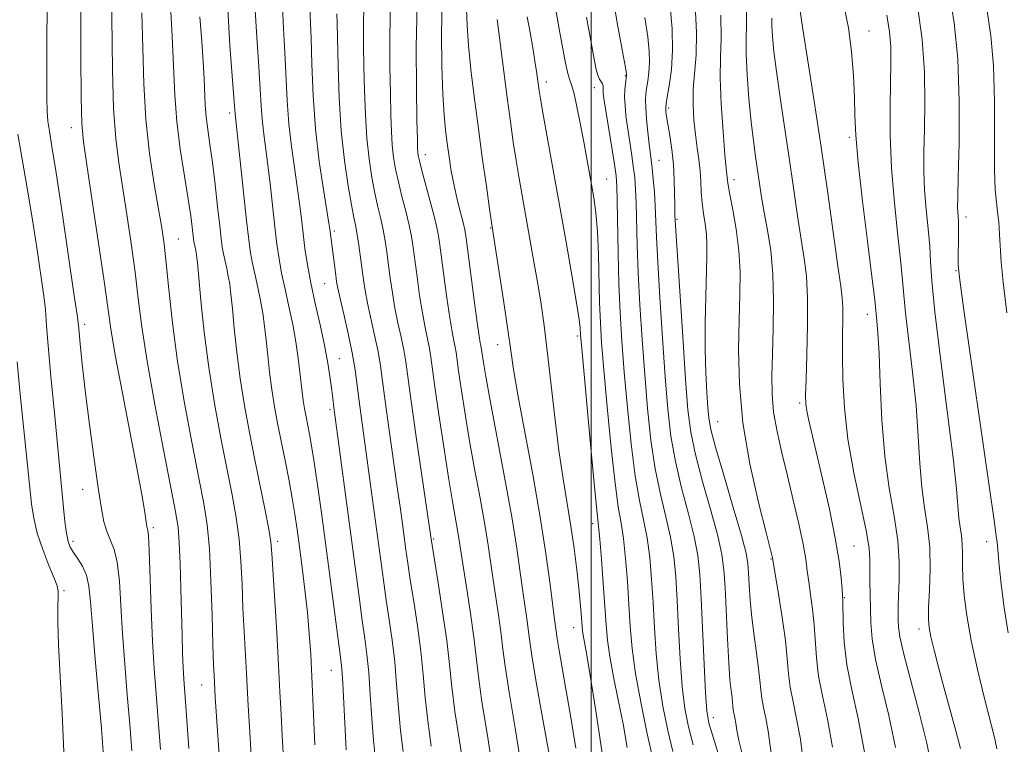
# Model space of a CAD drawing. Extents: x 2102300 to 2105200, y 292300 to 295200.
# Drawn here: x 2104412 to 2104564, y 293316 to 293428 of the extents above; entities that cross this region are included whole.
import ezdxf

# ---------------------------------------------------------------- set-up
doc = ezdxf.new("R2010")
doc.units = 0
doc.header["$MEASUREMENT"] = 0
for name, color, linetype, lineweight in [('CONTOUR INDEX', 41, 'Continuous', 13), ('CONTOUR INTERMEDIATE', 44, 'Continuous', 0), ('GRID LINE', 7, 'Continuous', 0), ('SPOT ELEVATION DTM', 2, 'Continuous', 13)]:
    doc.layers.add(name, color=color, linetype=linetype, lineweight=lineweight)

msp = doc.modelspace()

# ---------------------------------------------------------------- linework, layer by layer
at = {"layer": 'CONTOUR INDEX', "flags": 128}
for points, elevation in [([(2104433.576, 293315.181), (2104433.232, 293319.769), (2104432.905, 293323.772), (2104432.616, 293327.612), (2104432.366, 293331.874), (2104432.159, 293336.878), (2104431.849, 293345.868), (2104431.735, 293348.115), (2104431.642, 293349.029), (2104431.503, 293349.523), (2104431.433, 293349.912), (2104431.165, 293351.741), (2104430.801, 293353.932), (2104430.095, 293357.787), (2104427.711, 293370.149), (2104426.618, 293375.97), (2104425.928, 293380.031), (2104425.449, 293383.34), (2104424.887, 293387.418), (2104424.038, 293393.259), (2104423.062, 293399.765), (2104422.216, 293405.316), (2104421.693, 293408.871), (2104421.442, 293411.718), (2104421.353, 293415.724), (2104421.329, 293422.1), (2104421.348, 293443.347)], 1010), ([(2104564.306, 293333.163), (2104563.702, 293337.038), (2104563.238, 293340.668), (2104562.919, 293343.566), (2104562.736, 293345.398), (2104562.577, 293347.159), (2104562.463, 293348.114), (2104562.132, 293350.499), (2104557.536, 293382.558), (2104556.853, 293387.53), (2104556.595, 293389.858), (2104556.567, 293391.104), (2104556.637, 293394.107), (2104556.652, 293395.57), (2104556.624, 293396.675), (2104556.524, 293398.111), (2104556.506, 293398.817), (2104556.53, 293400.313), (2104556.608, 293403.432), (2104556.723, 293408.669), (2104556.748, 293415.153), (2104556.526, 293421.673), (2104555.967, 293427.245), (2104555.238, 293431.786)], 950), ([(2104457.395, 293315.931), (2104456.931, 293326.469), (2104456.751, 293329.844), (2104456.531, 293333.058), (2104456.238, 293336.334), (2104455.858, 293339.808), (2104455.433, 293343.273), (2104455.022, 293346.438), (2104454.664, 293349.11), (2104454.316, 293351.5), (2104453.913, 293353.92), (2104453.413, 293356.604), (2104452.843, 293359.48), (2104451.686, 293365.245), (2104451.173, 293368.007), (2104450.74, 293370.711), (2104450.401, 293373.364), (2104450.129, 293375.914), (2104449.886, 293378.293), (2104449.637, 293380.46), (2104449.353, 293382.48), (2104449.011, 293384.444), (2104448.6, 293386.415), (2104448.17, 293388.333), (2104447.786, 293390.11), (2104447.488, 293391.77), (2104447.214, 293393.788), (2104446.877, 293396.751), (2104445.107, 293413.176), (2104444.969, 293415.041), (2104444.296, 293423.711), (2104443.911, 293430.254)], 1000), ([(2104480.399, 293311.736), (2104479.673, 293316.525), (2104478.972, 293321.073), (2104478.501, 293324.854), (2104478.147, 293328.284), (2104477.721, 293332.016), (2104477.096, 293336.441), (2104476.396, 293340.903), (2104475.252, 293347.984), (2104473.007, 293363.395), (2104472.223, 293368.914), (2104471.4, 293374.981), (2104471.098, 293376.8), (2104470.688, 293378.773), (2104470.208, 293380.957), (2104469.738, 293383.259), (2104469.34, 293385.582), (2104469.012, 293387.841), (2104468.49, 293391.857), (2104468.236, 293393.613), (2104467.934, 293395.3), (2104467.556, 293397.007), (2104467.117, 293398.849), (2104466.646, 293400.948), (2104466.173, 293403.405), (2104465.742, 293406.246), (2104465.399, 293409.474), (2104465.176, 293413.054), (2104465.043, 293416.79), (2104464.959, 293420.447), (2104464.893, 293423.835), (2104464.875, 293426.945), (2104464.946, 293429.813)], 990), ([(2104501.681, 293314.638), (2104500.723, 293321.138), (2104499.847, 293326.583), (2104499.257, 293330.037), (2104498.75, 293332.821), (2104498.657, 293333.481), (2104498.599, 293334.137), (2104498.457, 293336.174), (2104498.315, 293337.841), (2104498.095, 293340.075), (2104497.779, 293342.916), (2104497.368, 293346.182), (2104496.87, 293349.634), (2104495.67, 293356.901), (2104495.025, 293361.275), (2104494.391, 293366.408), (2104493.236, 293376.659), (2104492.743, 293380.579), (2104492.268, 293383.846), (2104491.757, 293386.981), (2104491.173, 293390.377), (2104488.895, 293403.228), (2104488.434, 293405.996), (2104487.995, 293408.851), (2104487.546, 293412.009), (2104487.052, 293415.695), (2104485.511, 293427.727)], 980), ([(2104519.935, 293313.39), (2104518.838, 293316.946), (2104518.167, 293319.231), (2104517.829, 293321.153), (2104517.634, 293323.915), (2104517.426, 293328.324), (2104516.98, 293338.482), (2104516.77, 293342.165), (2104516.452, 293345.081), (2104515.884, 293348.011), (2104514.985, 293351.551), (2104513.935, 293355.528), (2104512.977, 293359.582), (2104512.292, 293363.502), (2104511.813, 293367.672), (2104511.411, 293372.626), (2104510.989, 293378.631), (2104510.584, 293384.891), (2104510.265, 293390.342), (2104510.077, 293394.209), (2104509.881, 293398.999), (2104509.746, 293401.11), (2104509.582, 293403.129), (2104509.417, 293404.833), (2104509.274, 293406.1), (2104508.965, 293408.549), (2104508.758, 293410.363), (2104508.553, 293412.365), (2104508.408, 293414.133), (2104508.365, 293415.369), (2104508.421, 293416.262), (2104508.555, 293417.127), (2104508.74, 293418.219), (2104508.916, 293419.554), (2104509.012, 293421.09), (2104508.963, 293422.841), (2104508.728, 293425.054), (2104508.271, 293428.033)], 970), ([(2104542.14, 293314.789), (2104541.175, 293319.962), (2104540.212, 293324.375), (2104539.447, 293328.256), (2104539.021, 293331.751), (2104538.857, 293334.696), (2104538.804, 293338.1), (2104538.765, 293338.924), (2104538.687, 293339.93), (2104538.539, 293341.639), (2104538.227, 293344.226), (2104537.645, 293347.774), (2104536.742, 293352.224), (2104535.689, 293356.925), (2104534.714, 293361.085), (2104533.528, 293366.101), (2104533.247, 293367.431), (2104533.102, 293368.475), (2104533.07, 293369.856), (2104533.134, 293372.251), (2104533.264, 293376.065), (2104533.375, 293380.593), (2104533.372, 293384.854), (2104533.18, 293388.151), (2104532.827, 293390.91), (2104532.361, 293393.84), (2104531.824, 293397.491), (2104531.222, 293401.771), (2104530.553, 293406.43), (2104529.83, 293411.199), (2104529.131, 293415.742), (2104528.551, 293419.705), (2104528.16, 293422.817), (2104527.942, 293425.131), (2104527.856, 293426.782), (2104527.859, 293427.943)], 960)]:
    msp.add_lwpolyline(points, dxfattribs=dict(at, elevation=elevation))
at = {"layer": 'CONTOUR INTERMEDIATE', "flags": 128}
for points, elevation in [([(2104515.727, 293315.907), (2104514.998, 293318.686), (2104514.449, 293321.51), (2104514.038, 293324.887), (2104513.725, 293329.13), (2104513.477, 293333.774), (2104513.264, 293338.165), (2104513.045, 293341.819), (2104512.737, 293344.941), (2104512.248, 293347.912), (2104511.527, 293351.065), (2104510.685, 293354.551), (2104509.877, 293358.476), (2104509.221, 293362.91), (2104508.699, 293367.783), (2104508.26, 293372.994), (2104507.864, 293378.402), (2104507.526, 293383.733), (2104507.271, 293388.675), (2104507.115, 293392.968), (2104506.949, 293399.405), (2104506.852, 293401.586), (2104506.707, 293403.38), (2104506.497, 293405.138), (2104506.211, 293407.117), (2104505.596, 293411.21), (2104505.366, 293412.962), (2104505.218, 293414.469), (2104505.162, 293415.775), (2104505.197, 293416.909), (2104505.284, 293417.836), (2104505.467, 293419.176), (2104505.442, 293419.381), (2104505.268, 293420.339), (2104504.805, 293422.794), (2104503.994, 293427.21), (2104503.104, 293432.914)], 972), ([(2104437.981, 293315.36), (2104437.607, 293320.449), (2104437.187, 293326.017), (2104437.082, 293327.846), (2104436.997, 293330.043), (2104436.916, 293332.786), (2104436.732, 293339.975), (2104436.617, 293343.845), (2104436.48, 293347.109), (2104436.291, 293349.463), (2104435.915, 293351.859), (2104435.19, 293355.565), (2104434.036, 293361.399), (2104432.701, 293368.375), (2104431.51, 293375.057), (2104430.704, 293380.373), (2104430.162, 293384.703), (2104429.676, 293388.792), (2104429.087, 293393.193), (2104428.423, 293397.698), (2104427.164, 293405.624), (2104426.68, 293409.413), (2104426.344, 293414.042), (2104426.171, 293419.967), (2104426.027, 293432.216)], 1008), ([(2104429.171, 293315.003), (2104428.857, 293319.09), (2104428.467, 293323.603), (2104428.067, 293328.368), (2104427.725, 293333.073), (2104427.478, 293337.419), (2104427.249, 293341.163), (2104426.934, 293344.076), (2104426.462, 293346.044), (2104425.899, 293347.428), (2104425.346, 293348.702), (2104424.871, 293350.316), (2104424.421, 293352.61), (2104423.913, 293355.9), (2104423.292, 293360.322), (2104422.629, 293365.309), (2104422.028, 293370.116), (2104421.568, 293374.119), (2104421.249, 293377.176), (2104420.923, 293380.591), (2104420.716, 293382.235), (2104420.253, 293385.506), (2104419.428, 293391.19), (2104418.425, 293397.994), (2104417.499, 293404.104), (2104416.852, 293408.147), (2104416.459, 293410.516), (2104416.242, 293412.046), (2104416.13, 293413.535), (2104416.082, 293415.637), (2104416.068, 293418.967), (2104416.068, 293423.927), (2104416.116, 293430.069)], 1012), ([(2104447.583, 293314.295), (2104447.298, 293318.699), (2104447.108, 293321.939), (2104446.847, 293326.929), (2104446.486, 293333.367), (2104446.309, 293337.008), (2104446.161, 293340.649), (2104445.985, 293344.207), (2104445.704, 293347.634), (2104445.255, 293350.948), (2104444.63, 293354.431), (2104442.891, 293363.205), (2104441.91, 293368.53), (2104441.02, 293374.096), (2104440.324, 293379.552), (2104439.82, 293384.395), (2104439.279, 293390.283), (2104439.162, 293391.354), (2104439.081, 293391.868), (2104438.817, 293393.09), (2104438.752, 293393.452), (2104438.69, 293393.913), (2104438.484, 293395.739), (2104438.255, 293397.477), (2104437.858, 293400.062), (2104437.268, 293403.602), (2104436.62, 293407.741), (2104436.085, 293412.008), (2104435.783, 293416.089), (2104435.407, 293425.152), (2104435.063, 293430.837)], 1004), ([(2104462.241, 293315.127), (2104461.682, 293325.441), (2104461.529, 293327.616), (2104461.333, 293329.419), (2104459.075, 293346.633), (2104458.404, 293351.665), (2104457.808, 293356.012), (2104457.303, 293359.489), (2104456.9, 293361.999), (2104456.575, 293363.791), (2104456.034, 293366.507), (2104455.798, 293367.776), (2104455.599, 293369.019), (2104455.439, 293370.271), (2104455.088, 293373.394), (2104454.816, 293375.548), (2104454.448, 293378.043), (2104453.976, 293380.732), (2104453.404, 293383.476), (2104452.805, 293386.146), (2104452.271, 293388.62), (2104451.864, 293390.853), (2104451.539, 293393.116), (2104451.225, 293395.76), (2104450.483, 293402.472), (2104450.102, 293405.699), (2104449.463, 293410.461), (2104449.243, 293412.407), (2104449.097, 293414.448), (2104448.96, 293416.986), (2104448.751, 293420.451), (2104448.433, 293425.037), (2104448.151, 293429.995)], 998), ([(2104466.687, 293314.037), (2104466.424, 293316.613), (2104466.175, 293319.981), (2104465.937, 293323.671), (2104465.692, 293327.085), (2104465.421, 293329.822), (2104465.099, 293332.29), (2104464.702, 293335.094), (2104464.208, 293338.721), (2104460.298, 293367.931), (2104460.143, 293369.347), (2104459.993, 293370.601), (2104459.754, 293372.405), (2104459.393, 293374.734), (2104458.873, 293377.527), (2104458.187, 293380.687), (2104457.438, 293383.978), (2104456.756, 293387.13), (2104456.239, 293389.936), (2104455.864, 293392.445), (2104455.573, 293394.77), (2104455.311, 293397.032), (2104455.029, 293399.379), (2104454.679, 293401.968), (2104454.236, 293404.915), (2104453.772, 293408.168), (2104453.379, 293411.638), (2104453.123, 293415.242), (2104452.784, 293422.668), (2104452.57, 293426.363), (2104452.39, 293429.735)], 996), ([(2104484.893, 293311.581), (2104484.002, 293317.354), (2104483.155, 293322.56), (2104482.616, 293326.437), (2104482.272, 293329.488), (2104481.917, 293332.534), (2104481.404, 293336.148), (2104480.817, 293339.915), (2104480.299, 293343.173), (2104479.7, 293347.123), (2104479.445, 293348.701), (2104478.609, 293353.406), (2104477.993, 293357.106), (2104477.257, 293361.848), (2104476.515, 293366.849), (2104475.906, 293371.12), (2104475.283, 293375.695), (2104475.063, 293377.022), (2104474.386, 293380.279), (2104473.971, 293382.515), (2104473.551, 293385.215), (2104473.157, 293388.05), (2104472.561, 293392.604), (2104472.297, 293394.292), (2104471.936, 293396.056), (2104471.419, 293398.171), (2104470.826, 293400.479), (2104470.269, 293402.715), (2104469.84, 293404.688), (2104469.537, 293406.508), (2104469.334, 293408.363), (2104469.207, 293410.452), (2104469.122, 293413.021), (2104469.046, 293416.328), (2104468.967, 293420.514), (2104468.948, 293425.248), (2104469.072, 293430.08)], 988), ([(2104489.386, 293311.427), (2104488.33, 293318.183), (2104487.338, 293324.047), (2104486.732, 293328.015), (2104486.403, 293330.655), (2104486.135, 293332.928), (2104485.759, 293335.578), (2104484.875, 293341.363), (2104484.115, 293346.677), (2104483.594, 293349.892), (2104482.87, 293353.925), (2104482.029, 293358.465), (2104481.202, 293363.053), (2104480.498, 293367.265), (2104479.945, 293370.843), (2104479.553, 293373.569), (2104479.165, 293376.418), (2104479.028, 293377.244), (2104478.835, 293378.195), (2104478.564, 293379.6), (2104478.204, 293381.771), (2104477.761, 293384.847), (2104477.302, 293388.26), (2104476.632, 293393.351), (2104476.357, 293394.971), (2104475.938, 293396.811), (2104475.283, 293399.334), (2104473.892, 293404.483), (2104473.507, 293405.97), (2104473.331, 293406.771), (2104473.269, 293407.253), (2104473.237, 293407.851), (2104473.2, 293409.252), (2104473.134, 293412.209), (2104473.04, 293417.186), (2104473.013, 293423.495), (2104473.173, 293430.158)], 986), ([(2104495.537, 293303.491), (2104492.535, 293319.832), (2104491.457, 293325.875), (2104490.829, 293329.694), (2104490.532, 293331.835), (2104490.352, 293333.321), (2104490.114, 293335.007), (2104489.805, 293337.079), (2104489.452, 293339.554), (2104489.058, 293342.505), (2104488.529, 293346.23), (2104487.744, 293351.082), (2104486.65, 293357.157), (2104484.411, 293368.999), (2104483.738, 293372.683), (2104483.375, 293374.838), (2104482.993, 293377.466), (2104482.908, 293377.906), (2104482.741, 293378.921), (2104482.437, 293381.028), (2104481.971, 293384.48), (2104480.715, 293394.055), (2104480.511, 293395.315), (2104480.253, 293396.436), (2104479.846, 293398.001), (2104479.347, 293399.973), (2104478.85, 293402.157), (2104478.431, 293404.385), (2104478.087, 293406.572), (2104477.797, 293408.657), (2104477.543, 293410.672), (2104477.321, 293413.026), (2104477.131, 293416.219), (2104476.981, 293420.553), (2104476.919, 293425.532), (2104477.002, 293430.459)], 984), ([(2104523.396, 293314.13), (2104522.781, 293316.59), (2104522.481, 293318.183), (2104522.325, 293319.246), (2104522.177, 293320.067), (2104521.918, 293321.323), (2104521.85, 293321.867), (2104521.799, 293322.465), (2104521.722, 293323.217), (2104521.586, 293324.267), (2104521.404, 293325.923), (2104521.202, 293328.536), (2104520.999, 293332.255), (2104520.643, 293340.163), (2104520.479, 293342.916), (2104520.166, 293345.271), (2104519.52, 293348.111), (2104518.444, 293352.036), (2104517.185, 293356.505), (2104516.077, 293360.689), (2104515.364, 293364.095), (2104514.928, 293367.56), (2104514.563, 293372.258), (2104514.115, 293378.86), (2104512.915, 293397.536), (2104512.892, 293398.147), (2104512.877, 293399.23), (2104512.868, 293400.914), (2104512.821, 293403.042), (2104512.683, 293405.386), (2104512.424, 293407.724), (2104512.108, 293409.856), (2104511.823, 293411.59), (2104511.637, 293412.787), (2104511.537, 293413.533), (2104511.493, 293413.967), (2104511.487, 293414.265), (2104511.551, 293414.742), (2104511.733, 293415.748), (2104512.047, 293417.541), (2104512.373, 293420.023), (2104512.557, 293423.004), (2104512.485, 293426.301), (2104512.189, 293429.769)], 968), ([(2104528.008, 293312.769), (2104527.289, 293318.012), (2104526.929, 293320.005), (2104526.577, 293321.646), (2104526.3, 293323.056), (2104526.137, 293324.376), (2104526.012, 293325.828), (2104525.824, 293327.657), (2104525.501, 293330.02), (2104525.112, 293332.74), (2104524.758, 293335.554), (2104524.516, 293338.217), (2104524.371, 293340.559), (2104524.282, 293342.428), (2104524.181, 293343.84), (2104523.878, 293345.483), (2104523.156, 293348.211), (2104521.902, 293352.522), (2104520.434, 293357.481), (2104519.177, 293361.795), (2104518.445, 293364.54), (2104518.119, 293366.271), (2104517.973, 293367.914), (2104517.825, 293370.221), (2104517.681, 293373.252), (2104517.593, 293376.895), (2104517.597, 293380.968), (2104517.667, 293385.021), (2104517.833, 293391.137), (2104517.847, 293393.051), (2104517.763, 293394.647), (2104517.563, 293396.232), (2104517.313, 293397.85), (2104517.097, 293399.482), (2104516.975, 293401.114), (2104516.897, 293402.757), (2104516.788, 293404.428), (2104516.592, 293406.15), (2104516.338, 293407.981), (2104516.073, 293409.989), (2104515.847, 293412.212), (2104515.718, 293414.586), (2104515.744, 293417.02), (2104516.176, 293422.287), (2104516.255, 293425.735), (2104516.052, 293430.003)], 966), ([(2104562.571, 293315.316), (2104562.217, 293316.843), (2104560.669, 293323.051), (2104559.585, 293327.548), (2104558.601, 293332.016), (2104557.912, 293335.828), (2104557.503, 293338.956), (2104557.308, 293341.517), (2104557.257, 293343.627), (2104557.262, 293345.381), (2104557.229, 293346.871), (2104557.093, 293348.194), (2104556.896, 293349.476), (2104556.708, 293350.844), (2104556.315, 293355.37), (2104555.793, 293360.169), (2104554.897, 293367.371), (2104553.861, 293375.514), (2104552.999, 293382.671), (2104552.535, 293387.427), (2104552.343, 293390.42), (2104552.207, 293392.802), (2104551.964, 293395.49), (2104551.666, 293398.466), (2104551.422, 293401.476), (2104551.313, 293404.364), (2104551.317, 293407.363), (2104551.391, 293410.8), (2104551.469, 293414.917), (2104551.41, 293419.605), (2104551.054, 293424.667), (2104550.314, 293429.841)], 952), ([(2104443.602, 293300.244), (2104442.039, 293323.267), (2104441.848, 293326.605), (2104441.776, 293328.312), (2104441.678, 293331.322), (2104441.547, 293335.906), (2104441.368, 293341.213), (2104441.122, 293346.109), (2104440.782, 293349.831), (2104440.273, 293353.098), (2104439.511, 293357.001), (2104438.462, 293362.319), (2104437.294, 293368.589), (2104436.226, 293375.036), (2104435.427, 293380.98), (2104434.867, 293386.099), (2104434.465, 293390.166), (2104434.137, 293393.127), (2104433.783, 293395.631), (2104433.301, 293398.504), (2104432.634, 293402.377), (2104431.918, 293407.107), (2104431.335, 293412.361), (2104431.012, 293417.834), (2104430.854, 293423.35), (2104430.711, 293428.762)], 1006), ([(2104471.016, 293314.866), (2104470.607, 293318.1), (2104470.284, 293321.605), (2104470.007, 293325.209), (2104469.702, 293328.728), (2104469.312, 293332.028), (2104468.865, 293335.161), (2104468.404, 293338.226), (2104467.963, 293341.325), (2104465.992, 293355.995), (2104464.566, 293366.213), (2104464.216, 293368.878), (2104463.926, 293371.306), (2104463.611, 293373.716), (2104463.168, 293376.357), (2104462.541, 293379.35), (2104461.853, 293382.315), (2104461.272, 293384.746), (2104460.921, 293386.303), (2104460.736, 293387.322), (2104460.604, 293388.304), (2104459.712, 293395.399), (2104459.57, 293396.328), (2104458.718, 293401.514), (2104458.08, 293405.875), (2104457.515, 293410.869), (2104457.149, 293416.035), (2104456.943, 293420.876), (2104456.816, 293424.884), (2104456.629, 293429.476)], 994), ([(2104475.344, 293315.696), (2104474.789, 293319.587), (2104474.392, 293323.23), (2104474.077, 293326.746), (2104473.711, 293330.372), (2104473.204, 293334.234), (2104472.631, 293338.032), (2104472.107, 293341.357), (2104471.718, 293343.928), (2104471.43, 293345.983), (2104470.893, 293349.992), (2104470.534, 293352.593), (2104470.055, 293355.974), (2104468.786, 293364.804), (2104468.22, 293368.896), (2104467.823, 293371.969), (2104467.505, 293374.349), (2104467.133, 293376.579), (2104466.614, 293379.061), (2104465.505, 293384.002), (2104465.13, 293385.949), (2104464.868, 293387.631), (2104464.175, 293392.933), (2104463.933, 293394.544), (2104463.693, 293395.843), (2104463.408, 293397.219), (2104463.022, 293399.18), (2104462.506, 293402.123), (2104461.947, 293405.983), (2104461.464, 293410.584), (2104461.145, 293415.655), (2104460.965, 293420.559), (2104460.819, 293427.156), (2104460.802, 293428.642)], 992), ([(2104497.652, 293315.378), (2104496.818, 293320.455), (2104496.063, 293324.824), (2104495.004, 293330.781), (2104494.757, 293332.286), (2104494.298, 293335.662), (2104494.029, 293337.745), (2104493.622, 293340.981), (2104493.016, 293345.411), (2104492.14, 293351.014), (2104490.98, 293357.59), (2104488.708, 293369.86), (2104488.046, 293373.759), (2104487.609, 293376.721), (2104487.162, 293379.912), (2104486.537, 293384.125), (2104484.637, 293396.424), (2104484.326, 293398.558), (2104483.834, 293402.025), (2104483.212, 293406.48), (2104482.559, 293411.276), (2104481.96, 293415.859), (2104481.46, 293420.039), (2104481.089, 293423.713), (2104480.869, 293426.816), (2104480.785, 293429.408)], 982), ([(2104509.505, 293313.829), (2104508.659, 293317.595), (2104507.688, 293322.226), (2104506.846, 293326.832), (2104506.322, 293330.742), (2104506.034, 293334.165), (2104505.832, 293337.531), (2104505.595, 293341.125), (2104505.307, 293344.661), (2104504.977, 293347.712), (2104504.61, 293350.093), (2104504.186, 293352.598), (2104503.677, 293356.263), (2104503.078, 293361.725), (2104502.469, 293368.006), (2104501.956, 293373.729), (2104501.614, 293377.897), (2104501.413, 293381.042), (2104501.298, 293384.077), (2104501.116, 293391.522), (2104500.961, 293395.074), (2104500.718, 293397.921), (2104500.404, 293400.231), (2104500.045, 293402.312), (2104498.796, 293409.146), (2104498.298, 293411.783), (2104497.799, 293414.289), (2104497.352, 293416.278), (2104496.992, 293417.516), (2104496.685, 293418.38), (2104496.379, 293419.4), (2104496.027, 293421.005), (2104495.606, 293423.221), (2104495.1, 293425.977), (2104494.531, 293429.255)], 976), ([(2104532.757, 293312.98), (2104532.253, 293316.778), (2104531.682, 293319.943), (2104531.122, 293322.55), (2104530.682, 293324.789), (2104530.423, 293326.882), (2104530.231, 293329.162), (2104529.943, 293331.995), (2104529.455, 293335.549), (2104528.881, 293339.209), (2104527.975, 293344.688), (2104527.91, 293344.965), (2104526.973, 293348.646), (2104525.819, 293353.265), (2104524.488, 293359.223), (2104523.395, 293365.571), (2104522.847, 293371.507), (2104522.731, 293376.819), (2104522.829, 293381.441), (2104522.942, 293385.37), (2104522.956, 293388.834), (2104522.777, 293392.121), (2104522.355, 293395.409), (2104521.824, 293398.423), (2104521.362, 293400.776), (2104521.102, 293402.206), (2104521, 293402.941), (2104520.818, 293404.771), (2104520.627, 293406.897), (2104520.341, 293410.453), (2104520.057, 293414.728), (2104519.902, 293418.761), (2104519.947, 293421.909), (2104520.046, 293424.806), (2104520, 293428.408)], 964), ([(2104537.217, 293315.544), (2104536.435, 293319.882), (2104535.668, 293323.454), (2104535.064, 293326.523), (2104534.722, 293329.316), (2104534.383, 293334.421), (2104534.129, 293336.825), (2104533.823, 293339.067), (2104533.54, 293341.047), (2104533.323, 293342.756), (2104533.075, 293344.543), (2104532.665, 293346.848), (2104532.004, 293349.968), (2104531.164, 293353.626), (2104530.258, 293357.404), (2104529.393, 293360.953), (2104528.658, 293364.217), (2104528.138, 293367.208), (2104527.889, 293369.997), (2104527.853, 293372.87), (2104527.944, 293376.168), (2104528.074, 293380.101), (2104528.137, 293384.355), (2104528.027, 293388.486), (2104527.677, 293392.133), (2104527.184, 293395.279), (2104526.685, 293397.989), (2104526.287, 293400.341), (2104525.967, 293402.466), (2104525.356, 293406.613), (2104525.021, 293409.014), (2104524.674, 293411.944), (2104524.334, 293415.5), (2104524.056, 293419.207), (2104523.905, 293422.447), (2104523.911, 293424.83), (2104523.968, 293426.856), (2104523.936, 293429.252)], 962), ([(2104546.94, 293315.474), (2104545.879, 293320.435), (2104544.752, 293325.083), (2104543.831, 293329.088), (2104543.318, 293332.231), (2104543.118, 293334.736), (2104543.066, 293336.936), (2104542.992, 293341.127), (2104542.978, 293344.462), (2104542.843, 293346.257), (2104542.395, 293348.947), (2104540.5, 293357.858), (2104539.588, 293363.018), (2104539.039, 293367.885), (2104538.8, 293372.256), (2104538.747, 293376.019), (2104538.769, 293379.089), (2104538.803, 293381.506), (2104538.8, 293383.34), (2104538.708, 293384.796), (2104538.473, 293386.619), (2104538.037, 293389.692), (2104536.491, 293400.993), (2104535.481, 293408.073), (2104534.408, 293415.154), (2104532.645, 293426.275), (2104532.219, 293429.029)], 958), ([(2104552.506, 293312.2), (2104551.739, 293316.159), (2104550.583, 293320.907), (2104548.216, 293329.873), (2104547.616, 293332.542), (2104547.391, 293334.103), (2104547.348, 293335.115), (2104547.335, 293336.083), (2104547.342, 293337.283), (2104547.398, 293338.936), (2104547.499, 293341.208), (2104547.514, 293344.06), (2104547.281, 293347.399), (2104546.705, 293351.169), (2104545.954, 293355.467), (2104545.264, 293360.429), (2104544.814, 293366.025), (2104544.556, 293371.577), (2104544.387, 293376.245), (2104544.224, 293379.402), (2104544.071, 293381.281), (2104543.717, 293384.538), (2104543.332, 293387.691), (2104542.645, 293393.154), (2104541.839, 293399.716), (2104541.163, 293405.715), (2104540.798, 293409.931), (2104540.656, 293412.93), (2104540.582, 293415.724), (2104540.437, 293419.08), (2104540.151, 293422.801), (2104539.671, 293426.449), (2104538.99, 293429.687)], 956), ([(2104556.965, 293315.363), (2104556.235, 293318.091), (2104554.376, 293324.793), (2104553.543, 293327.9), (2104552.87, 293330.529), (2104552.383, 293332.557), (2104552.098, 293333.98), (2104551.992, 293335.28), (2104552.031, 293337.061), (2104552.163, 293339.74), (2104552.266, 293343.006), (2104552.202, 293346.365), (2104551.883, 293349.454), (2104551.423, 293352.443), (2104550.986, 293355.636), (2104550.687, 293359.29), (2104550.436, 293363.474), (2104550.09, 293368.207), (2104549.56, 293373.386), (2104548.477, 293382.501), (2104548.206, 293385.264), (2104548.03, 293387.479), (2104547.77, 293390.246), (2104547.305, 293394.368), (2104546.761, 293399.46), (2104546.32, 293404.84), (2104546.119, 293409.911), (2104546.105, 293414.413), (2104546.23, 293421.097), (2104546.195, 293423.52), (2104545.994, 293425.853), (2104545.581, 293428.403)], 954), ([(2104564.07, 293382.524), (2104563.521, 293387.222), (2104563.238, 293390.354), (2104562.97, 293394.66), (2104562.837, 293396.5), (2104562.674, 293398.105), (2104562.475, 293399.559), (2104562.294, 293401.477), (2104562.193, 293404.61), (2104562.206, 293415.104), (2104562.05, 293420.65), (2104561.636, 293425.233), (2104561.074, 293429.056)], 948), ([(2104452.556, 293313.803), (2104452.346, 293317.315), (2104452.176, 293320.611), (2104452.009, 293324.081), (2104451.795, 293328.215), (2104451.506, 293333.253), (2104450.774, 293345.391), (2104450.602, 293347.201), (2104450.285, 293349.159), (2104449.728, 293352.064), (2104448.155, 293359.873), (2104447.322, 293364.063), (2104446.546, 293368.248), (2104445.88, 293372.404), (2104445.362, 293376.458), (2104444.974, 293380.155), (2104444.684, 293383.191), (2104444.458, 293385.371), (2104444.258, 293386.917), (2104444.046, 293388.156), (2104443.796, 293389.354), (2104443.301, 293391.6), (2104443.119, 293392.62), (2104442.945, 293393.918), (2104442.72, 293395.914), (2104442.402, 293398.857), (2104442.017, 293402.314), (2104441.609, 293405.681), (2104441.218, 293408.487), (2104440.882, 293410.781), (2104440.638, 293412.742), (2104440.503, 293414.556), (2104440.336, 293418.584), (2104440.176, 293421.203), (2104439.941, 293424.367), (2104439.64, 293428.132)], 1002), ([(2104505.57, 293315.518), (2104504.921, 293319.147), (2104504.177, 293322.849), (2104503.448, 293326.414), (2104502.862, 293329.537), (2104502.506, 293332.062), (2104502.298, 293334.425), (2104502.117, 293337.214), (2104501.871, 293340.778), (2104501.591, 293344.522), (2104501.341, 293347.613), (2104501.152, 293349.607), (2104500.936, 293351.621), (2104500.577, 293355.157), (2104500.006, 293361.132), (2104498.489, 293377.564), (2104498.364, 293379.052), (2104498.304, 293380.182), (2104498.152, 293381.465), (2104497.755, 293384.048), (2104497.031, 293388.303), (2104496.081, 293393.705), (2104492.558, 293413.342), (2104492.172, 293415.558), (2104491.973, 293416.795), (2104491.574, 293419.705), (2104491.328, 293421.3), (2104490.983, 293423.374), (2104490.572, 293425.742), (2104490.14, 293428.156)], 978), ([(2104512.616, 293314.868), (2104511.828, 293318.14), (2104511.068, 293321.868), (2104510.442, 293325.86), (2104510.024, 293329.936), (2104509.756, 293333.97), (2104509.548, 293337.848), (2104509.32, 293341.472), (2104509.022, 293344.801), (2104508.613, 293347.812), (2104508.069, 293350.579), (2104507.436, 293353.574), (2104506.777, 293357.369), (2104506.149, 293362.317), (2104505.584, 293367.895), (2104505.108, 293373.361), (2104504.739, 293378.173), (2104504.467, 293382.575), (2104504.278, 293387.008), (2104504.152, 293391.726), (2104504.016, 293399.812), (2104503.957, 293402.063), (2104503.833, 293403.632), (2104503.576, 293405.443), (2104501.971, 293415.54), (2104501.858, 293416.404), (2104501.833, 293416.844), (2104501.839, 293417.185), (2104501.825, 293417.5), (2104501.742, 293417.806), (2104501.308, 293418.543), (2104501.044, 293419.14), (2104500.793, 293420.055), (2104500.476, 293421.619), (2104499.988, 293424.21), (2104499.291, 293428.084)], 974), ([(2104424.766, 293314.825), (2104424.482, 293318.41), (2104423.518, 293329.125), (2104423.083, 293334.272), (2104422.803, 293337.952), (2104422.56, 293340.386), (2104422.189, 293342.078), (2104421.58, 293343.453), (2104420.849, 293344.608), (2104420.173, 293345.562), (2104419.684, 293346.373), (2104419.349, 293347.275), (2104419.096, 293348.547), (2104418.864, 293350.36), (2104418.646, 293352.473), (2104417.222, 293367.097), (2104416.696, 293372.692), (2104416.263, 293377.498), (2104416.019, 293380.495), (2104415.854, 293382.982), (2104415.754, 293383.923), (2104415.543, 293385.461), (2104414.555, 293392.225), (2104413.806, 293397.149), (2104413.005, 293402.068), (2104411.587, 293410.044)], 1014), ([(2104418.692, 293314.825), (2104418.423, 293320.746), (2104418.105, 293326.462), (2104417.855, 293331.336), (2104417.754, 293334.884), (2104417.762, 293337.246), (2104417.806, 293338.716), (2104417.804, 293339.621), (2104417.64, 293340.427), (2104417.19, 293341.63), (2104416.392, 293343.577), (2104415.44, 293346.013), (2104414.59, 293348.531), (2104414.034, 293350.839), (2104413.695, 293353.093), (2104412.363, 293365.966), (2104411.921, 293370.478), (2104411.505, 293374.958)], 1016)]:
    msp.add_lwpolyline(points, dxfattribs=dict(at, elevation=elevation))
at = {"layer": 'GRID LINE', "flags": 128}
msp.add_lwpolyline([(2104500, 295000), (2104500, 292500)], dxfattribs=at)
at = {"layer": 'SPOT ELEVATION DTM'}
for p in [(2104542.85, 293425.99, 955.3), (2104505.29, 293419.08, 972.1), (2104493.06, 293418.1, 977.5), (2104500.5, 293417.26, 974.8), (2104444.28, 293413.33, 1000.4), (2104511.94, 293414.09, 967.7), (2104419.84, 293411.05, 1010.6), (2104539.8, 293409.6, 956.3), (2104474.45, 293406.92, 985.4), (2104510.47, 293406.03, 969.2), (2104502.37, 293403.16, 975.1), (2104522.01, 293403.06, 963.5), (2104513.25, 293396.92, 967.8), (2104557.8, 293397.27, 949.5), (2104460.38, 293395.12, 993.7), (2104484.48, 293395.62, 982.1), (2104436.35, 293393.91, 1005.1), (2104556.26, 293389.01, 950.1), (2104458.89, 293387, 994.9), (2104542.6, 293382.28, 956.6), (2104421.9, 293380.75, 1011.6), (2104497.89, 293378.93, 978.3), (2104485.57, 293377.61, 982.7), (2104461.17, 293375.43, 995.2), (2104459.73, 293367.58, 996.3), (2104532.17, 293368.6, 960.3), (2104519.52, 293365.76, 965.1), (2104421.58, 293355.32, 1012.7), (2104432.5, 293349.39, 1009.7), (2104500.25, 293350.03, 978.5), (2104420.09, 293347.29, 1013.6), (2104451.65, 293347.28, 1001.6), (2104475.71, 293347.63, 989.8), (2104540.51, 293346.56, 959.1), (2104561, 293347.25, 950.5), (2104527.74, 293344.58, 964.1), (2104418.73, 293339.68, 1015.7), (2104539.04, 293338.6, 959.9), (2104497.31, 293333.97, 980.7), (2104550.56, 293333.75, 954.5), (2104459.95, 293327.38, 998.8), (2104439.92, 293325.13, 1006.8), (2104518.85, 293320.11, 969.4)]:
    msp.add_point(p, dxfattribs=at)

doc.saveas('drawing.dxf')
